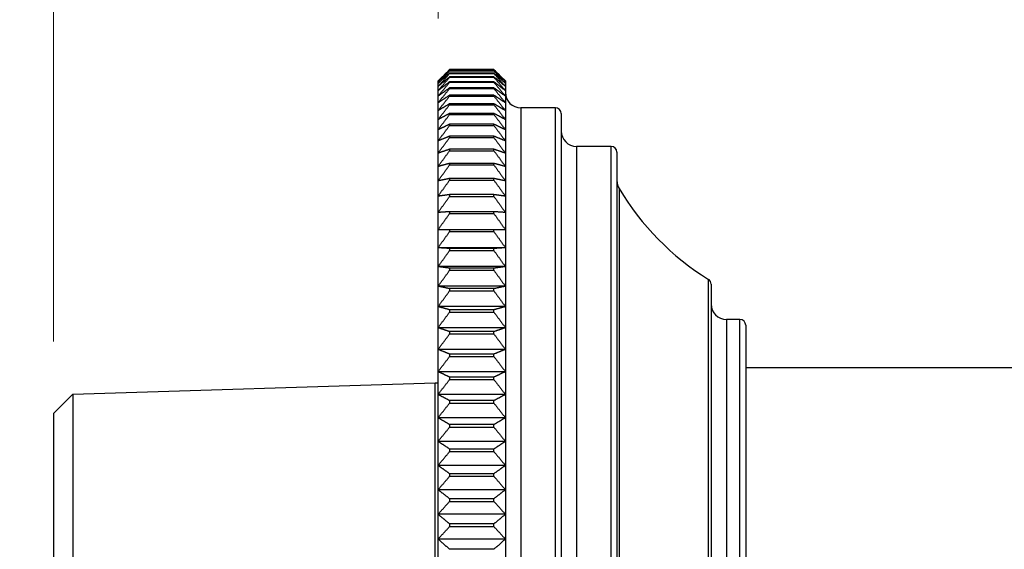
# Model space of a CAD drawing. Units: millimetres. Extents: x 17 to 722, y 20 to 505.
# Drawn here: x 98 to 149, y 291 to 318 of the extents above; entities that cross this region are included whole.
import ezdxf

# ---------------------------------------------------------------- set-up
doc = ezdxf.new("R2010")
doc.units = ezdxf.units.MM
doc.header["$LTSCALE"] = 2.5
for name, color, linetype, lineweight, true_color in [('Dimension (ISO)', 7, 'Continuous', 18, 0x00003f), ('Visible (ISO)', 7, 'Continuous', 25, 0x00003f), ('Visible Narrow (ISO)', 7, 'Continuous', 25, 0x00003f)]:
    doc.layers.add(name, color=color, linetype=linetype, lineweight=lineweight, true_color=true_color)
doc.styles.add('Samuel Heath (ISO)', font='tahoma.ttf')
doc.dimstyles.new('Samuel Heath (ISO)', dxfattribs={"dimscale": 2.5, "dimtxt": 3, "dimasz": 2.5, "dimexe": 1, "dimexo": 1.5, "dimgap": 0.762, "dimtad": 0, "dimtih": 1, "dimtoh": 1, "dimdec": 4, "dimlfac": 0.03937, "dimrnd": 1e-08, "dimzin": 1, "dimdsep": 46, "dimlunit": 5, "dimtxsty": 'Samuel Heath (ISO)', "dimcen": 0.09, "dimdle": 10, "dimclrd": 256, "dimclre": 256, "dimclrt": 256, "dimazin": 0, "dimtfac": 1, "dimtmove": 0, "dimatfit": 3, "dimfxl": 1, "dimtolj": 1, "dimtzin": 0, "dimlwd": 15, "dimlwe": 15, "dimarcsym": 0})

# ---------------------------------------------------------------- blocks, each defined once
blk = doc.blocks.new('*D9')
at = {"layer": 'Defpoints', "color": 0, "transparency": 16777216}
for p in [(519.834, 347.665), (119.834, 314.345), (519.834, 210.752)]:
    blk.add_point(p, dxfattribs=at)
at = {"layer": 'Dimension (ISO)', "color": 176, "lineweight": 15, "true_color": 0x000080, "transparency": 16777216}
for p, q in [((119.834, 318.095), (119.834, 350.165)), ((519.834, 214.502), (519.834, 350.165)), ((126.084, 347.665), (310.28, 347.665)), ((513.584, 347.665), (329.387, 347.665))]:
    blk.add_line(p, q, dxfattribs=at)
at = {"layer": 'Dimension (ISO)', "color": 176, "true_color": 0x000080, "transparency": 16777216}
for points in [[(126.084, 348.707), (126.084, 346.623), (119.834, 347.665)], [(513.584, 348.707), (513.584, 346.623), (519.834, 347.665)]]:
    blk.add_solid(points, dxfattribs=at)
at = {"layer": 'Dimension (ISO)', "color": 176, "lineweight": 18, "true_color": 0x000080, "transparency": 16777216, "insert": (319.834, 356.649), "char_height": 7.5, "attachment_point": 2, "style": 'Samuel Heath (ISO)'}
blk.add_mtext('\\A1;15{\\H1x;\\S3/4;}', dxfattribs=at)
blk = doc.blocks.new('*D10')
at = {"layer": 'Defpoints', "color": 0, "transparency": 16777216}
for p in [(119.834, 347.71), (119.834, 314.725), (99.834, 297.563)]:
    blk.add_point(p, dxfattribs=at)
at = {"layer": 'Dimension (ISO)', "color": 176, "lineweight": 15, "true_color": 0x000080, "transparency": 16777216}
for p, q in [((99.834, 301.313), (99.834, 350.21)), ((119.834, 318.475), (119.834, 350.21)), ((99.834, 347.71), (93.584, 347.71)), ((113.584, 347.71), (106.084, 347.71))]:
    blk.add_line(p, q, dxfattribs=at)
at = {"layer": 'Dimension (ISO)', "color": 176, "true_color": 0x000080, "transparency": 16777216}
for points in [[(106.084, 348.752), (106.084, 346.668), (99.834, 347.71)], [(113.584, 348.752), (113.584, 346.668), (119.834, 347.71)]]:
    blk.add_solid(points, dxfattribs=at)
at = {"layer": 'Dimension (ISO)', "color": 176, "lineweight": 18, "true_color": 0x000080, "transparency": 16777216, "insert": (86.785, 356.765), "char_height": 7.5, "attachment_point": 2, "style": 'Samuel Heath (ISO)'}
blk.add_mtext('\\A1;{\\H1x;\\S13/16;}', dxfattribs=at)
blk = doc.blocks.new('*D11')
at = {"layer": 'Defpoints', "color": 0, "transparency": 16777216}
for p in [(60.834, 298.563), (100.834, 298.563), (100.834, 278.341)]:
    blk.add_point(p, dxfattribs=at)
at = {"layer": 'Dimension (ISO)', "color": 176, "lineweight": 15, "true_color": 0x000080, "transparency": 16777216}
for p, q in [((54.584, 312.918), (60.834, 312.918)), ((60.834, 312.918), (60.834, 298.563)), ((97.084, 298.563), (58.334, 298.563)), ((60.834, 284.591), (60.834, 292.313)), ((97.084, 278.341), (58.334, 278.341))]:
    blk.add_line(p, q, dxfattribs=at)
at = {"layer": 'Dimension (ISO)', "color": 176, "true_color": 0x000080, "transparency": 16777216}
for points in [[(59.792, 292.313), (61.875, 292.313), (60.834, 298.563)], [(59.792, 284.591), (61.875, 284.591), (60.834, 278.341)]]:
    blk.add_solid(points, dxfattribs=at)
at = {"layer": 'Dimension (ISO)', "color": 176, "lineweight": 18, "true_color": 0x000080, "transparency": 16777216, "insert": (32.926, 316.681), "char_height": 7.5, "attachment_point": 2, "style": 'Samuel Heath (ISO)'}
blk.add_mtext('\\A1; \\fTahoma|b0|i0;½" NPT', dxfattribs=at)

msp = doc.modelspace()

# ---------------------------------------------------------------- linework, layer by layer
at = {"layer": 'Visible (ISO)'}
for p, q in [((122.73376, 315.44544), (120.43376, 315.44544)), ((120.43376, 315.44544), (120.43376, 315.44205)), ((120.43376, 315.44205), (122.73376, 315.44205)), ((122.73376, 315.38381), (120.43376, 315.38381)), ((120.43376, 315.38381), (120.43376, 315.37363)), ((120.43376, 315.37363), (122.73376, 315.37363)), ((122.73376, 315.25729), (120.43376, 315.25729)), ((120.43376, 315.25729), (120.43376, 315.24036)), ((120.43376, 315.24036), (122.73376, 315.24036)), ((122.73376, 315.0662), (120.43376, 315.0662)), ((120.43376, 315.0662), (120.43376, 315.04255)), ((120.43376, 315.04255), (122.73376, 315.04255)), ((122.73376, 315.44205), (122.73376, 315.44544)), ((122.73376, 315.37363), (122.73376, 315.38381)), ((122.73376, 315.24036), (122.73376, 315.25729)), ((122.73376, 315.04255), (122.73376, 315.0662)), ((119.83376, 314.82016), (119.83376, 314.85196)), ((119.83376, 314.72484), (119.83376, 314.82016)), ((119.83376, 314.56622), (119.83376, 314.72484)), ((119.83376, 314.3447), (119.83376, 314.56622)), ((122.73376, 314.81099), (120.43376, 314.81099)), ((120.43376, 314.81099), (120.43376, 314.78068)), ((120.43376, 314.78068), (122.73376, 314.78068)), ((122.73376, 314.49228), (120.43376, 314.49228)), ((120.43376, 314.49228), (120.43376, 314.45539)), ((122.73376, 314.78068), (122.73376, 314.81099)), ((122.73376, 314.45539), (122.73376, 314.49228)), ((123.33376, 314.85196), (123.33376, 314.82016)), ((123.33376, 314.82016), (123.33376, 314.72484)), ((123.33376, 314.72484), (123.33376, 314.56622)), ((123.33376, 314.56622), (123.33376, 314.3447)), ((119.83376, 314.06079), (119.83376, 314.3447)), ((119.83376, 313.71519), (119.83376, 314.06079)), ((120.43376, 314.45539), (122.73376, 314.45539)), ((122.73376, 314.11083), (120.43376, 314.11083)), ((120.43376, 314.11083), (120.43376, 314.06745)), ((120.43376, 314.06745), (122.73376, 314.06745)), ((122.73376, 314.06745), (122.73376, 314.11083)), ((123.33376, 314.3447), (123.33376, 314.06079)), ((123.33376, 314.06079), (123.33376, 313.71519)), ((119.83376, 313.30873), (119.83376, 313.71519)), ((122.73376, 313.66758), (120.43376, 313.66758)), ((120.43376, 313.66758), (120.43376, 313.6178)), ((120.43376, 313.6178), (122.73376, 313.6178)), ((122.73376, 313.6178), (122.73376, 313.66758)), ((123.33376, 313.71519), (123.33376, 313.30873)), ((125.93376, 313.45196), (124.13376, 313.45196)), ((119.83376, 312.84238), (119.83376, 313.30873)), ((122.73376, 313.16357), (120.43376, 313.16357)), ((120.43376, 313.16357), (120.43376, 313.10752)), ((120.43376, 313.10752), (122.73376, 313.10752)), ((122.73376, 313.10752), (122.73376, 313.16357)), ((123.33376, 313.30873), (123.33376, 312.84238)), ((126.23376, 313.15196), (126.23376, 263.75196)), ((119.83376, 312.31728), (119.83376, 312.84238)), ((122.73376, 312.60003), (120.43376, 312.60003)), ((120.43376, 312.60003), (120.43376, 312.53785)), ((120.43376, 312.53785), (122.73376, 312.53785)), ((122.73376, 312.53785), (122.73376, 312.60003)), ((123.33376, 312.84238), (123.33376, 312.31728)), ((119.83376, 311.73469), (119.83376, 312.31728)), ((122.73376, 311.97832), (120.43376, 311.97832)), ((120.43376, 311.97832), (120.43376, 311.91015)), ((120.43376, 311.91015), (122.73376, 311.91015)), ((122.73376, 311.91015), (122.73376, 311.97832)), ((123.33376, 312.31728), (123.33376, 311.73469)), ((119.83376, 311.096), (119.83376, 311.73469)), ((123.33376, 311.73469), (123.33376, 311.096)), ((128.83376, 311.45196), (127.03376, 311.45196)), ((119.83376, 310.40276), (119.83376, 311.096)), ((122.73376, 311.29993), (120.43376, 311.29993)), ((120.43376, 311.29993), (120.43376, 311.22594)), ((120.43376, 311.22594), (122.73376, 311.22594)), ((122.73376, 311.22594), (122.73376, 311.29993)), ((123.33376, 311.096), (123.33376, 310.40276)), ((129.13376, 311.15196), (129.13376, 265.75196)), ((119.83376, 309.65664), (119.83376, 310.40276)), ((122.73376, 310.5665), (120.43376, 310.5665)), ((120.43376, 310.5665), (120.43376, 310.48686)), ((120.43376, 310.48686), (122.73376, 310.48686)), ((122.73376, 310.48686), (122.73376, 310.5665)), ((123.33376, 310.40276), (123.33376, 309.65664)), ((119.83376, 308.85944), (119.83376, 309.65664)), ((122.73376, 309.77979), (120.43376, 309.77979)), ((120.43376, 309.77979), (120.43376, 309.6947)), ((120.43376, 309.6947), (122.73376, 309.6947)), ((122.73376, 309.6947), (122.73376, 309.77979)), ((123.33376, 309.65664), (123.33376, 308.85944)), ((119.83376, 308.01307), (119.83376, 308.85944)), ((122.73376, 308.94171), (120.43376, 308.94171)), ((120.43376, 308.94171), (120.43376, 308.85137)), ((120.43376, 308.85137), (122.73376, 308.85137)), ((122.73376, 308.85137), (122.73376, 308.94171)), ((123.33376, 308.85944), (123.33376, 308.01307)), ((119.83376, 307.11958), (119.83376, 308.01307)), ((122.73376, 308.05426), (120.43376, 308.05426)), ((120.43376, 308.05426), (120.43376, 307.95889)), ((120.43376, 307.95889), (122.73376, 307.95889)), ((122.73376, 307.95889), (122.73376, 308.05426)), ((123.33376, 308.01307), (123.33376, 307.11958)), ((119.83376, 306.18112), (119.83376, 307.11958)), ((122.73376, 307.11958), (120.43376, 307.11958)), ((120.43376, 307.11958), (120.43376, 307.01941)), ((120.43376, 307.01941), (122.73376, 307.01941)), ((122.73376, 307.01941), (122.73376, 307.11958)), ((123.33376, 307.11958), (123.33376, 306.18112)), ((123.33376, 306.18112), (119.83376, 306.18112)), ((119.83376, 305.19995), (119.83376, 306.18112)), ((122.73376, 306.13994), (120.43376, 306.13994)), ((120.43376, 306.13994), (120.43376, 306.03521)), ((120.43376, 306.03521), (122.73376, 306.03521)), ((122.73376, 306.03521), (122.73376, 306.13994)), ((123.33376, 306.18112), (123.33376, 305.19995)), ((123.33376, 305.19995), (119.83376, 305.19995)), ((119.83376, 304.17843), (119.83376, 305.19995)), ((122.73376, 305.11768), (120.43376, 305.11768)), ((120.43376, 305.11768), (120.43376, 305.00864)), ((120.43376, 305.00864), (122.73376, 305.00864)), ((122.73376, 305.00864), (122.73376, 305.11768)), ((123.33376, 305.19995), (123.33376, 304.17843)), ((134.03376, 304.28376), (134.03376, 272.62017)), ((123.33376, 304.17843), (119.83376, 304.17843)), ((119.83376, 303.11902), (119.83376, 304.17843)), ((122.73376, 304.05527), (120.43376, 304.05527)), ((120.43376, 304.05527), (120.43376, 303.94219)), ((120.43376, 303.94219), (122.73376, 303.94219)), ((122.73376, 303.94219), (122.73376, 304.05527)), ((123.33376, 304.17843), (123.33376, 303.11902)), ((123.33376, 303.11902), (119.83376, 303.11902)), ((119.83376, 302.02428), (119.83376, 303.11902)), ((122.73376, 302.95528), (120.43376, 302.95528)), ((120.43376, 302.95528), (120.43376, 302.83843)), ((120.43376, 302.83843), (122.73376, 302.83843)), ((122.73376, 302.83843), (122.73376, 302.95528)), ((123.33376, 303.11902), (123.33376, 302.02428)), ((135.53376, 302.45196), (134.83376, 302.45196)), ((123.33376, 302.02428), (119.83376, 302.02428)), ((119.83376, 300.89684), (119.83376, 302.02428)), ((122.73376, 301.82034), (120.43376, 301.82034)), ((120.43376, 301.82034), (120.43376, 301.7)), ((120.43376, 301.7), (122.73376, 301.7)), ((122.73376, 301.7), (122.73376, 301.82034)), ((123.33376, 302.02428), (123.33376, 300.89684)), ((135.83376, 302.15196), (135.83376, 274.75196)), ((123.33376, 300.89684), (119.83376, 300.89684)), ((119.83376, 299.73942), (119.83376, 300.89684)), ((122.73376, 300.6532), (120.43376, 300.6532)), ((120.43376, 300.6532), (120.43376, 300.52966)), ((122.73376, 300.52966), (122.73376, 300.6532)), ((123.33376, 300.89684), (123.33376, 299.73942)), ((120.43376, 300.52966), (122.73376, 300.52966)), ((123.33376, 299.73942), (119.83376, 299.73942)), ((119.83376, 298.55481), (119.83376, 299.73942)), ((123.33376, 299.73942), (123.33376, 298.55481)), ((135.83376, 299.95196), (455.83376, 299.95196)), ((100.83376, 298.56287), (119.68386, 299.15196)), ((119.68386, 277.75196), (119.68386, 299.15196)), ((119.68386, 299.15196), (119.83376, 299.15196)), ((122.73376, 299.45667), (120.43376, 299.45667)), ((120.43376, 299.45667), (120.43376, 299.33022)), ((120.43376, 299.33022), (122.73376, 299.33022)), ((122.73376, 299.33022), (122.73376, 299.45667)), ((99.83376, 297.56287), (100.83376, 298.56287)), ((100.83376, 298.56287), (100.83376, 278.34106)), ((123.33376, 298.55481), (119.83376, 298.55481)), ((119.83376, 297.34586), (119.83376, 298.55481)), ((122.73376, 298.23362), (120.43376, 298.23362)), ((120.43376, 298.23362), (120.43376, 298.10458)), ((120.43376, 298.10458), (122.73376, 298.10458)), ((122.73376, 298.10458), (122.73376, 298.23362)), ((123.33376, 298.55481), (123.33376, 297.34586)), ((99.83376, 297.56287), (99.83376, 279.34106)), ((123.33376, 297.34586), (119.83376, 297.34586)), ((119.83376, 296.11548), (119.83376, 297.34586)), ((123.33376, 297.34586), (123.33376, 296.11548)), ((122.73376, 296.98701), (120.43376, 296.98701)), ((120.43376, 296.98701), (120.43376, 296.85568)), ((120.43376, 296.85568), (122.73376, 296.85568)), ((122.73376, 296.85568), (122.73376, 296.98701)), ((123.33376, 296.11548), (119.83376, 296.11548)), ((119.83376, 294.86664), (119.83376, 296.11548)), ((123.33376, 296.11548), (123.33376, 294.86664)), ((122.73376, 295.71984), (120.43376, 295.71984)), ((120.43376, 295.71984), (120.43376, 295.58654)), ((120.43376, 295.58654), (122.73376, 295.58654)), ((122.73376, 295.58654), (122.73376, 295.71984)), ((123.33376, 294.86664), (119.83376, 294.86664)), ((119.83376, 293.60235), (119.83376, 294.86664)), ((123.33376, 294.86664), (123.33376, 293.60235)), ((122.73376, 294.43515), (120.43376, 294.43515)), ((120.43376, 294.43515), (120.43376, 294.3002)), ((120.43376, 294.3002), (122.73376, 294.3002)), ((122.73376, 294.3002), (122.73376, 294.43515)), ((123.33376, 293.60235), (119.83376, 293.60235)), ((119.83376, 292.32565), (119.83376, 293.60235)), ((123.33376, 293.60235), (123.33376, 292.32565)), ((122.73376, 293.13606), (120.43376, 293.13606)), ((120.43376, 293.13606), (120.43376, 292.99978)), ((120.43376, 292.99978), (122.73376, 292.99978)), ((122.73376, 292.99978), (122.73376, 293.13606)), ((123.33376, 292.32565), (119.83376, 292.32565)), ((119.83376, 291.03962), (119.83376, 292.32565)), ((123.33376, 292.32565), (123.33376, 291.03962)), ((122.73376, 291.82568), (120.43376, 291.82568)), ((120.43376, 291.82568), (120.43376, 291.68841)), ((120.43376, 291.68841), (122.73376, 291.68841)), ((122.73376, 291.68841), (122.73376, 291.82568)), ((123.33376, 291.03962), (119.83376, 291.03962)), ((119.83376, 289.74735), (119.83376, 291.03962)), ((123.33376, 291.03962), (123.33376, 289.74735)), ((122.73376, 290.50717), (120.43376, 290.50717))]:
    msp.add_line(p, q, dxfattribs=at)
for centre, radius, start, end in [((124.13376, 314.25196), 0.8, 180, 270), ((125.93376, 313.15196), 0.3, 0, 90), ((127.03376, 312.25196), 0.8, 180, 270), ((128.83376, 311.15196), 0.3, 0, 90), ((129.93376, 309.66927), 0.8, 180, 210.858154), ((141.26516, 316.43974), 14, 210.858154, 238.219154), ((133.73376, 304.28376), 0.3, 0, 58.219154), ((134.83376, 303.25196), 0.8, 180, 270), ((135.53376, 302.15196), 0.3, 0, 90)]:
    msp.add_arc(centre, radius, start, end, dxfattribs=at)
for points, weights in [([(120.43376, 315.44544), (120.12716, 315.14537), (119.83376, 314.85196)], [1, 1.00012353936, 1]), ([(119.83376, 314.82016), (120.12716, 315.12761), (120.43376, 315.44205)], [1, 1.00012353935, 1]), ([(120.43376, 315.38381), (120.12716, 315.09882), (119.83376, 314.82016)], [1, 1.00012353936, 1]), ([(119.83376, 314.72484), (120.12716, 315.04559), (120.43376, 315.37363)], [1, 1.00012353935, 1]), ([(120.43376, 315.25729), (120.12716, 314.98807), (119.83376, 314.72484)], [1, 1.00012353935, 1]), ([(119.83376, 314.56622), (120.12716, 314.8995), (120.43376, 315.24036)], [1, 1.00012353936, 1]), ([(120.43376, 315.0662), (120.12716, 314.8134), (119.83376, 314.56622)], [1, 1.00012353936, 1]), ([(119.83376, 314.3447), (120.12716, 314.6897), (120.43376, 315.04255)], [1, 1.00012353936, 1]), ([(123.33376, 314.85196), (123.04035, 315.14537), (122.73376, 315.44544)], [1, 1.00012353936, 1]), ([(122.73376, 315.44205), (123.04035, 315.12761), (123.33376, 314.82016)], [1, 1.00012353936, 1]), ([(123.33376, 314.82016), (123.04035, 315.09882), (122.73376, 315.38381)], [1, 1.00012353935, 1]), ([(122.73376, 315.37363), (123.04035, 315.04559), (123.33376, 314.72484)], [1, 1.00012353935, 1]), ([(123.33376, 314.72484), (123.04035, 314.98807), (122.73376, 315.25729)], [1, 1.00012353935, 1]), ([(122.73376, 315.24036), (123.04035, 314.8995), (123.33376, 314.56622)], [1, 1.00012353935, 1]), ([(123.33376, 314.56622), (123.04035, 314.8134), (122.73376, 315.0662)], [1, 1.00012353936, 1]), ([(122.73376, 315.04255), (123.04035, 314.6897), (123.33376, 314.3447)], [1, 1.00012353936, 1]), ([(120.43376, 314.81099), (120.12716, 314.57522), (119.83376, 314.3447)], [1, 1.00012353936, 1]), ([(119.83376, 314.06079), (120.12716, 314.41669), (120.43376, 314.78068)], [1, 1.00012353935, 1]), ([(120.43376, 314.49228), (120.12716, 314.27411), (119.83376, 314.06079)], [1, 1.00012353936, 1]), ([(123.33376, 314.3447), (123.04035, 314.57522), (122.73376, 314.81099)], [1, 1.00012353936, 1]), ([(122.73376, 314.78068), (123.04035, 314.41669), (123.33376, 314.06079)], [1, 1.00012353936, 1]), ([(123.33376, 314.06079), (123.04035, 314.27411), (122.73376, 314.49228)], [1, 1.00012353935, 1]), ([(119.83376, 313.71519), (120.12716, 314.08113), (120.43376, 314.45539)], [1, 1.00012353936, 1]), ([(120.43376, 314.11083), (120.12716, 313.91079), (119.83376, 313.71519)], [1, 1.00012353936, 1]), ([(119.83376, 313.30873), (120.12716, 313.68383), (120.43376, 314.06745)], [1, 1.00012353935, 1]), ([(122.73376, 314.45539), (123.04035, 314.08113), (123.33376, 313.71519)], [1, 1.00012353936, 1]), ([(123.33376, 313.71519), (123.04035, 313.91079), (122.73376, 314.11083)], [1, 1.00012353936, 1]), ([(122.73376, 314.06745), (123.04035, 313.68383), (123.33376, 313.30873)], [1, 1.00012353935, 1]), ([(120.43376, 313.66758), (120.12716, 313.48614), (119.83376, 313.30873)], [1, 1.00012353935, 1]), ([(119.83376, 312.84238), (120.12716, 313.22574), (120.43376, 313.6178)], [1, 1.00012353935, 1]), ([(123.33376, 313.30873), (123.04035, 313.48614), (122.73376, 313.66758)], [1, 1.00012353936, 1]), ([(122.73376, 313.6178), (123.04035, 313.22574), (123.33376, 312.84238)], [1, 1.00012353936, 1]), ([(120.43376, 313.16357), (120.12716, 313.00117), (119.83376, 312.84238)], [1, 1.00012353936, 1]), ([(119.83376, 312.31728), (120.12716, 312.70796), (120.43376, 313.10752)], [1, 1.00012353935, 1]), ([(123.33376, 312.84238), (123.04035, 313.00117), (122.73376, 313.16357)], [1, 1.00012353936, 1]), ([(122.73376, 313.10752), (123.04035, 312.70796), (123.33376, 312.31728)], [1, 1.00012353935, 1]), ([(120.43376, 312.60003), (120.12716, 312.45707), (119.83376, 312.31728)], [1, 1.00012353935, 1]), ([(119.83376, 311.73469), (120.12716, 312.13176), (120.43376, 312.53785)], [1, 1.00012353936, 1]), ([(123.33376, 312.31728), (123.04035, 312.45707), (122.73376, 312.60003)], [1, 1.00012353936, 1]), ([(122.73376, 312.53785), (123.04035, 312.13176), (123.33376, 311.73469)], [1, 1.00012353935, 1]), ([(120.43376, 311.97832), (120.12716, 311.85514), (119.83376, 311.73469)], [1, 1.00012353936, 1]), ([(119.83376, 311.096), (120.12716, 311.4985), (120.43376, 311.91015)], [1, 1.00012353935, 1]), ([(123.33376, 311.73469), (123.04035, 311.85514), (122.73376, 311.97832)], [1, 1.00012353935, 1]), ([(122.73376, 311.91015), (123.04035, 311.4985), (123.33376, 311.096)], [1, 1.00012353936, 1]), ([(120.43376, 311.29993), (120.12716, 311.19682), (119.83376, 311.096)], [1, 1.00012353935, 1]), ([(119.83376, 310.40276), (120.12716, 310.80973), (120.43376, 311.22594)], [1, 1.00012353935, 1]), ([(123.33376, 311.096), (123.04035, 311.19682), (122.73376, 311.29993)], [1, 1.00012353935, 1]), ([(122.73376, 311.22594), (123.04035, 310.80973), (123.33376, 310.40276)], [1, 1.00012353935, 1]), ([(120.43376, 310.5665), (120.12716, 310.48371), (119.83376, 310.40276)], [1, 1.00012353936, 1]), ([(119.83376, 309.65664), (120.12716, 310.06709), (120.43376, 310.48686)], [1, 1.00012353936, 1]), ([(123.33376, 310.40276), (123.04035, 310.48371), (122.73376, 310.5665)], [1, 1.00012353936, 1]), ([(122.73376, 310.48686), (123.04035, 310.06709), (123.33376, 309.65664)], [1, 1.00012353935, 1]), ([(120.43376, 309.77979), (120.12716, 309.71753), (119.83376, 309.65664)], [1, 1.00012353935, 1]), ([(119.83376, 308.85944), (120.12716, 309.27238), (120.43376, 309.6947)], [1, 1.00012353936, 1]), ([(123.33376, 309.65664), (123.04035, 309.71753), (122.73376, 309.77979)], [1, 1.00012353935, 1]), ([(122.73376, 309.6947), (123.04035, 309.27238), (123.33376, 308.85944)], [1, 1.00012353935, 1]), ([(120.43376, 308.94171), (120.12716, 308.90011), (119.83376, 308.85944)], [1, 1.00012353936, 1]), ([(119.83376, 308.01307), (120.12716, 308.42751), (120.43376, 308.85137)], [1, 1.00012353936, 1]), ([(123.33376, 308.85944), (123.04035, 308.90011), (122.73376, 308.94171)], [1, 1.00012353935, 1]), ([(122.73376, 308.85137), (123.04035, 308.42751), (123.33376, 308.01307)], [1, 1.00012353936, 1]), ([(120.43376, 308.05426), (120.12716, 308.03343), (119.83376, 308.01307)], [1, 1.00012353936, 1]), ([(119.83376, 307.11958), (120.12716, 307.53452), (120.43376, 307.95889)], [1, 1.00012353936, 1]), ([(123.33376, 308.01307), (123.04035, 308.03343), (122.73376, 308.05426)], [1, 1.00012353935, 1]), ([(122.73376, 307.95889), (123.04035, 307.53452), (123.33376, 307.11958)], [1, 1.00012353936, 1]), ([(120.43376, 307.11958), (120.12716, 307.11958), (119.83376, 307.11958)], [1, 1.00012353936, 1]), ([(119.83376, 306.18112), (120.12716, 306.59556), (120.43376, 307.01941)], [1, 1.00012353935, 1]), ([(123.33376, 307.11958), (123.04035, 307.11958), (122.73376, 307.11958)], [1, 1.00012353935, 1]), ([(122.73376, 307.01941), (123.04035, 306.59556), (123.33376, 306.18112)], [1, 1.00012353935, 1]), ([(120.43376, 306.13994), (120.12716, 306.16076), (119.83376, 306.18112)], [1, 1.00012353935, 1]), ([(119.83376, 305.19995), (120.12716, 305.61289), (120.43376, 306.03521)], [1, 1.00012353935, 1]), ([(123.33376, 306.18112), (123.04035, 306.16076), (122.73376, 306.13994)], [1, 1.00012353936, 1]), ([(122.73376, 306.03521), (123.04035, 305.61289), (123.33376, 305.19995)], [1, 1.00012353935, 1]), ([(120.43376, 305.11768), (120.12716, 305.15928), (119.83376, 305.19995)], [1, 1.00012353936, 1]), ([(119.83376, 304.17843), (120.12716, 304.58887), (120.43376, 305.00864)], [1, 1.00012353935, 1]), ([(123.33376, 305.19995), (123.04035, 305.15928), (122.73376, 305.11768)], [1, 1.00012353935, 1]), ([(122.73376, 305.00864), (123.04035, 304.58887), (123.33376, 304.17843)], [1, 1.00012353935, 1]), ([(120.43376, 304.05527), (120.12716, 304.11754), (119.83376, 304.17843)], [1, 1.00012353936, 1]), ([(119.83376, 303.11902), (120.12716, 303.52598), (120.43376, 303.94219)], [1, 1.00012353935, 1]), ([(123.33376, 304.17843), (123.04035, 304.11754), (122.73376, 304.05527)], [1, 1.00012353936, 1]), ([(122.73376, 303.94219), (123.04035, 303.52598), (123.33376, 303.11902)], [1, 1.00012353935, 1]), ([(120.43376, 302.95528), (120.12716, 303.03807), (119.83376, 303.11902)], [1, 1.00012353935, 1]), ([(119.83376, 302.02428), (120.12716, 302.42678), (120.43376, 302.83843)], [1, 1.00012353936, 1]), ([(123.33376, 303.11902), (123.04035, 303.03807), (122.73376, 302.95528)], [1, 1.00012353935, 1]), ([(122.73376, 302.83843), (123.04035, 302.42678), (123.33376, 302.02428)], [1, 1.00012353935, 1]), ([(120.43376, 301.82034), (120.12716, 301.92346), (119.83376, 302.02428)], [1, 1.00012353935, 1]), ([(119.83376, 300.89684), (120.12716, 301.29391), (120.43376, 301.7)], [1, 1.00012353936, 1]), ([(123.33376, 302.02428), (123.04035, 301.92346), (122.73376, 301.82034)], [1, 1.00012353936, 1]), ([(122.73376, 301.7), (123.04035, 301.29391), (123.33376, 300.89684)], [1, 1.00012353935, 1]), ([(120.43376, 300.6532), (120.12716, 300.77639), (119.83376, 300.89684)], [1, 1.00012353937, 1]), ([(123.33376, 300.89684), (123.04035, 300.77639), (122.73376, 300.6532)], [1, 1.00012353936, 1]), ([(119.83376, 299.73942), (120.12716, 300.1301), (120.43376, 300.52966)], [1, 1.00012353936, 1]), ([(122.73376, 300.52966), (123.04035, 300.1301), (123.33376, 299.73942)], [1, 1.00012353935, 1]), ([(120.43376, 299.45667), (120.12716, 299.59963), (119.83376, 299.73942)], [1, 1.00012353935, 1]), ([(123.33376, 299.73942), (123.04035, 299.59963), (122.73376, 299.45667)], [1, 1.00012353936, 1]), ([(119.83376, 298.55481), (120.12716, 298.93816), (120.43376, 299.33022)], [1, 1.00012353935, 1]), ([(122.73376, 299.33022), (123.04035, 298.93816), (123.33376, 298.55481)], [1, 1.00012353935, 1]), ([(120.43376, 298.23362), (120.12716, 298.39602), (119.83376, 298.55481)], [1, 1.00012353935, 1]), ([(119.83376, 297.34586), (120.12716, 297.72095), (120.43376, 298.10458)], [1, 1.00012353935, 1]), ([(123.33376, 298.55481), (123.04035, 298.39602), (122.73376, 298.23362)], [1, 1.00012353936, 1]), ([(122.73376, 298.10458), (123.04035, 297.72095), (123.33376, 297.34586)], [1, 1.00012353937, 1]), ([(120.43376, 296.98701), (120.12716, 297.16845), (119.83376, 297.34586)], [1, 1.00012353936, 1]), ([(123.33376, 297.34586), (123.04035, 297.16845), (122.73376, 296.98701)], [1, 1.00012353935, 1]), ([(119.83376, 296.11548), (120.12716, 296.48142), (120.43376, 296.85568)], [1, 1.00012353935, 1]), ([(122.73376, 296.85568), (123.04035, 296.48142), (123.33376, 296.11548)], [1, 1.00012353935, 1]), ([(120.43376, 295.71984), (120.12716, 295.91988), (119.83376, 296.11548)], [1, 1.00012353936, 1]), ([(123.33376, 296.11548), (123.04035, 295.91988), (122.73376, 295.71984)], [1, 1.00012353936, 1]), ([(119.83376, 294.86664), (120.12716, 295.22254), (120.43376, 295.58654)], [1, 1.00012353935, 1]), ([(122.73376, 295.58654), (123.04035, 295.22254), (123.33376, 294.86664)], [1, 1.00012353935, 1]), ([(120.43376, 294.43515), (120.12716, 294.65332), (119.83376, 294.86664)], [1, 1.00012353935, 1]), ([(123.33376, 294.86664), (123.04035, 294.65332), (122.73376, 294.43515)], [1, 1.00012353935, 1]), ([(119.83376, 293.60235), (120.12716, 293.94736), (120.43376, 294.3002)], [1, 1.00012353936, 1]), ([(122.73376, 294.3002), (123.04035, 293.94736), (123.33376, 293.60235)], [1, 1.00012353936, 1]), ([(120.43376, 293.13606), (120.12716, 293.37182), (119.83376, 293.60235)], [1, 1.00012353936, 1]), ([(123.33376, 293.60235), (123.04035, 293.37182), (122.73376, 293.13606)], [1, 1.00012353936, 1]), ([(119.83376, 292.32565), (120.12716, 292.65893), (120.43376, 292.99978)], [1, 1.00012353935, 1]), ([(122.73376, 292.99978), (123.04035, 292.65893), (123.33376, 292.32565)], [1, 1.00012353936, 1]), ([(120.43376, 291.82568), (120.12716, 292.07847), (119.83376, 292.32565)], [1, 1.00012353936, 1]), ([(123.33376, 292.32565), (123.04035, 292.07847), (122.73376, 291.82568)], [1, 1.00012353936, 1]), ([(119.83376, 291.03962), (120.12716, 291.36037), (120.43376, 291.68841)], [1, 1.00012353935, 1]), ([(122.73376, 291.68841), (123.04035, 291.36037), (123.33376, 291.03962)], [1, 1.00012353935, 1]), ([(120.43376, 290.50717), (120.12716, 290.77638), (119.83376, 291.03962)], [1, 1.00012353936, 1]), ([(123.33376, 291.03962), (123.04035, 290.77638), (122.73376, 290.50717)], [1, 1.00012353936, 1])]:
    msp.add_rational_spline(points, weights, degree=2, dxfattribs=at)
at = {"layer": 'Visible Narrow (ISO)'}
for p, q in [((124.13376, 313.45196), (124.13376, 263.45196)), ((125.93376, 263.45196), (125.93376, 313.45196)), ((127.03376, 311.45196), (127.03376, 265.45196)), ((128.83376, 265.45196), (128.83376, 311.45196)), ((129.24701, 309.25894), (129.24701, 267.64499)), ((133.89176, 272.36515), (133.89176, 304.53878)), ((134.83376, 302.45196), (134.83376, 274.45196)), ((135.53376, 274.45196), (135.53376, 302.45196))]:
    msp.add_line(p, q, dxfattribs=at)

# ---------------------------------------------------------------- dimensions: what is measured, and where the dimension line sits
at = {"layer": 'Dimension (ISO)', "color": 176, "lineweight": 18, "true_color": 0x000080}
dim = msp.add_linear_dim(base=(119.83376, 347.70996), p1=(99.83376, 297.56287), p2=(119.83376, 314.72484), dimstyle='Samuel Heath (ISO)', override={"dimgap": 0.762, "dimtih": 0, "dimtoh": 0, "dimdec": 4, "dimlfac": 0.03937, "dimtol": 0, "dimlim": 0, "dimtp": 0, "dimtm": 0, "dimtdec": 2, "dimtofl": 0, "dimatfit": 2}, dxfattribs=at)
dim.commit()
dim.dimension.update_dxf_attribs({"geometry": '*D10', "text_midpoint": (86.78537, 347.70996), "dimtype": 160})
dim = msp.add_linear_dim(base=(519.83376, 347.665), p1=(119.83376, 314.3447), p2=(519.83376, 210.75196), angle=180, dimstyle='Samuel Heath (ISO)', override={"dimgap": 0.762, "dimtih": 0, "dimtoh": 0, "dimdec": 4, "dimlfac": 0.03937, "dimtol": 0, "dimlim": 0, "dimtp": 0, "dimtm": 0, "dimtdec": 2, "dimtofl": 0, "dimatfit": 1}, dxfattribs=at)
dim.commit()
dim.dimension.update_dxf_attribs({"geometry": '*D9', "text_midpoint": (319.83376, 347.665), "dimtype": 160})
dim = msp.add_linear_dim(base=(60.83376, 298.56287), p1=(100.83376, 278.34106), p2=(100.83376, 298.56287), angle=90, text=' \\fTahoma|b0|i0;½" NPT', dimstyle='Samuel Heath (ISO)', override={"dimgap": 0.762, "dimdec": 4, "dimlfac": 0.03937, "dimtol": 0, "dimlim": 0, "dimtp": 0, "dimtm": 0, "dimtdec": 2, "dimtofl": 0, "dimtmove": 1, "dimatfit": 2}, dxfattribs=at)
dim.commit()
dim.dimension.update_dxf_attribs({"geometry": '*D11', "text_midpoint": (60.40674, 312.91833), "dimtype": 160})

doc.saveas('drawing.dxf')
